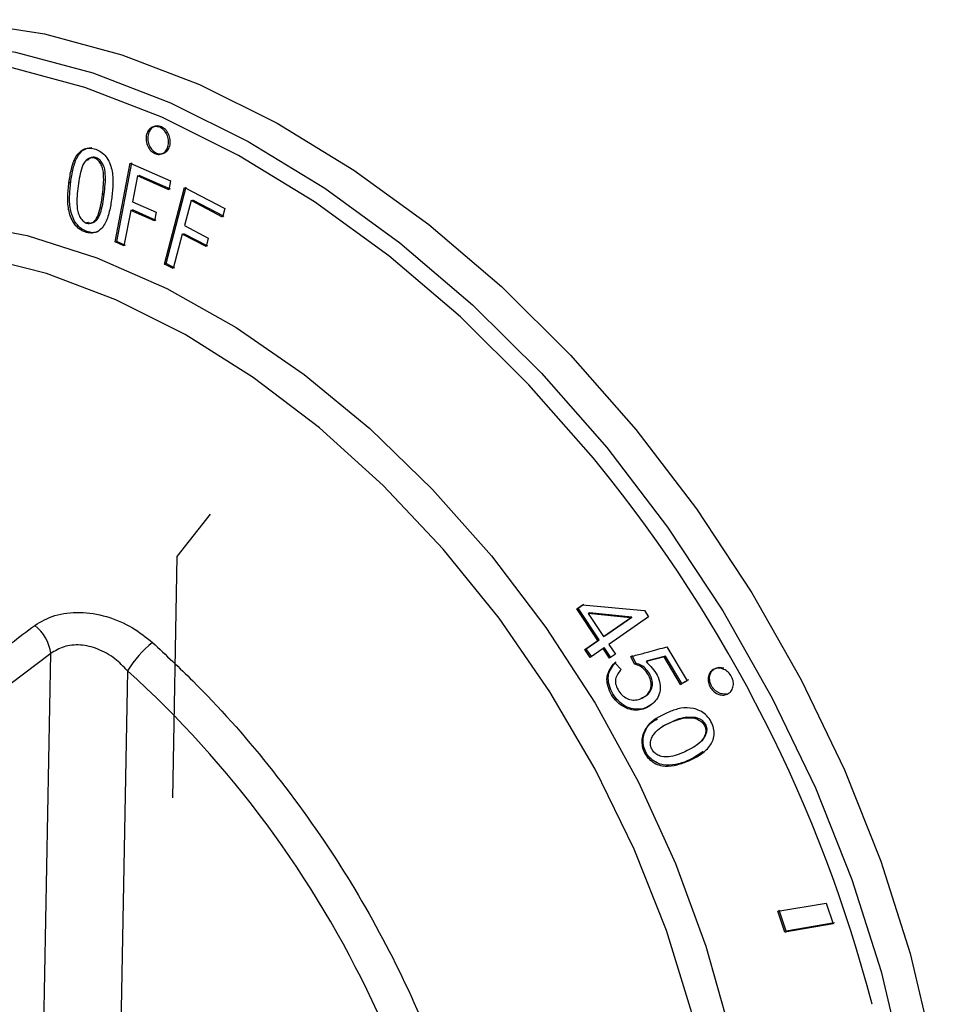
# Model space of a CAD drawing. Units: millimetres. Extents: x 835 to 7751, y 849 to 2674.
# Drawn here: x 2546 to 2579, y 1312 to 1347 of the extents above; entities that cross this region are included whole.
import ezdxf

# ---------------------------------------------------------------- set-up
doc = ezdxf.new("R2010")
doc.units = ezdxf.units.MM
doc.header["$LTSCALE"] = 10
doc.linetypes.add('SLD-实线', pattern=[0])

msp = doc.modelspace()

# ---------------------------------------------------------------- linework, layer by layer
at = {"color": 7, "linetype": 'SLD-实线', "lineweight": 30}
for p, q in [((2549.532, 1338.823), (2550.066, 1341.601)), ((2549.593, 1338.839), (2550.127, 1341.617)), ((2550.066, 1341.601), (2551.494, 1340.975)), ((2550.318, 1341.155), (2550.379, 1341.171)), ((2551.494, 1340.683), (2550.379, 1341.171)), ((2550.318, 1341.155), (2550.143, 1340.245)), ((2551.434, 1340.666), (2550.318, 1341.155)), ((2551.494, 1340.975), (2551.434, 1340.666)), ((2551.275, 1338.045), (2551.98, 1340.749)), ((2551.335, 1338.062), (2552.039, 1340.766)), ((2551.98, 1340.749), (2553.405, 1340.004)), ((2550.143, 1340.245), (2550.986, 1339.875)), ((2552.212, 1340.285), (2551.982, 1339.399)), ((2552.212, 1340.285), (2552.272, 1340.302)), ((2553.326, 1339.703), (2552.212, 1340.285)), ((2553.385, 1339.721), (2552.272, 1340.302)), ((2550.084, 1339.936), (2549.843, 1338.685)), ((2550.084, 1339.936), (2550.145, 1339.952)), ((2550.927, 1339.566), (2550.084, 1339.936)), ((2550.987, 1339.583), (2550.145, 1339.952)), ((2550.986, 1339.875), (2550.927, 1339.566)), ((2553.405, 1340.004), (2553.326, 1339.703)), ((2551.903, 1339.099), (2551.586, 1337.882)), ((2551.903, 1339.099), (2551.962, 1339.116)), ((2552.745, 1338.659), (2551.903, 1339.099)), ((2552.803, 1338.677), (2551.962, 1339.116)), ((2551.982, 1339.399), (2552.823, 1338.96)), ((2549.532, 1338.823), (2549.593, 1338.839)), ((2549.843, 1338.685), (2549.532, 1338.823)), ((2549.904, 1338.701), (2549.593, 1338.839)), ((2552.823, 1338.96), (2552.745, 1338.659)), ((2551.275, 1338.045), (2551.335, 1338.062)), ((2551.586, 1337.882), (2551.275, 1338.045)), ((2551.645, 1337.899), (2551.335, 1338.062)), ((2551.728, 1327.729), (2552.905, 1329.223)), ((2551.57, 1319.208), (2551.728, 1327.729)), ((2565.824, 1325.875), (2566.028, 1326.016)), ((2565.824, 1325.875), (2565.872, 1325.902)), ((2565.872, 1325.902), (2566.075, 1326.044)), ((2566.614, 1324.786), (2565.872, 1325.902)), ((2566.028, 1326.016), (2568.21, 1325.814)), ((2566.567, 1324.757), (2565.824, 1325.875)), ((2566.277, 1325.739), (2566.229, 1325.711)), ((2566.229, 1325.711), (2566.77, 1324.899)), ((2567.716, 1325.556), (2566.229, 1325.711)), ((2567.763, 1325.585), (2566.277, 1325.739)), ((2566.77, 1324.899), (2567.716, 1325.556)), ((2566.817, 1324.927), (2567.763, 1325.585)), ((2568.355, 1325.597), (2566.954, 1324.624)), ((2567.763, 1325.585), (2567.716, 1325.556)), ((2568.21, 1325.814), (2568.355, 1325.597)), ((2566.817, 1324.927), (2566.77, 1324.899)), ((2566.112, 1324.44), (2566.567, 1324.757)), ((2566.159, 1324.469), (2566.614, 1324.786)), ((2566.567, 1324.757), (2566.614, 1324.786)), ((2566.751, 1324.482), (2566.797, 1324.511)), ((2567.031, 1324.164), (2566.797, 1324.511)), ((2566.954, 1324.624), (2567.188, 1324.276)), ((2569.007, 1324.538), (2569.72, 1323.34)), ((2547.262, 1324.297), (2539.276, 1318.292)), ((2546.49, 1282.686), (2547.262, 1324.297)), ((2566.112, 1324.44), (2566.159, 1324.469)), ((2566.296, 1324.165), (2566.112, 1324.44)), ((2566.342, 1324.194), (2566.159, 1324.469)), ((2566.751, 1324.482), (2566.296, 1324.165)), ((2566.985, 1324.135), (2566.751, 1324.482)), ((2567.188, 1324.276), (2566.985, 1324.135)), ((2567.861, 1323.925), (2567.735, 1324.197)), ((2567.907, 1323.954), (2567.781, 1324.226)), ((2568.912, 1324.178), (2568.27, 1324.015)), ((2568.958, 1324.208), (2568.316, 1324.045)), ((2569.49, 1323.209), (2568.912, 1324.178)), ((2569.535, 1323.239), (2568.958, 1324.208)), ((2567.164, 1323.973), (2567.39, 1323.736)), ((2567.861, 1323.925), (2567.907, 1323.954)), ((2549.971, 1323.692), (2549.228, 1283.59)), ((2569.72, 1323.34), (2569.49, 1323.209)), ((2569.49, 1323.209), (2569.535, 1323.239)), ((2569.766, 1323.371), (2569.535, 1323.239)), ((2569.389, 1321.986), (2568.837, 1321.719)), ((2572.924, 1315.203), (2574.625, 1315.496)), ((2574.625, 1315.496), (2574.872, 1314.763)), ((2573.171, 1314.47), (2572.924, 1315.203)), ((2573.214, 1314.507), (2572.967, 1315.24)), ((2574.872, 1314.763), (2573.171, 1314.47)), ((2574.914, 1314.801), (2573.214, 1314.507)), ((2573.171, 1314.47), (2573.214, 1314.507))]:
    msp.add_line(p, q, dxfattribs=at)
at = {"color": 7, "linetype": 'SLD-实线', "lineweight": 30, "flags": 128}
for points in [[(2533.336, 1344.188), (2534.712, 1344.958), (2536.919, 1345.851), (2539.28, 1346.422), (2541.772, 1346.667), (2544.368, 1346.582), (2547.042, 1346.168), (2549.766, 1345.43), (2552.513, 1344.375)], [(2552.513, 1344.375), (2555.254, 1343.015), (2557.961, 1341.362), (2560.607, 1339.434), (2563.164, 1337.25), (2565.606, 1334.834), (2567.908, 1332.21), (2570.047, 1329.404), (2571.999, 1326.447), (2573.747, 1323.367), (2575.27, 1320.197), (2576.555, 1316.968), (2577.587, 1313.715), (2578.356, 1310.471), (2578.854, 1307.269), (2579.076, 1304.141), (2579.02, 1301.12), (2578.687, 1298.237), (2578.079, 1295.521), (2577.203, 1293.001), (2576.068, 1290.702), (2574.685, 1288.648), (2573.07, 1286.859), (2571.238, 1285.355), (2570.584, 1284.92)], [(2571.096, 1322.878), (2571.058, 1322.866), (2570.884, 1322.889), (2570.72, 1322.979), (2570.592, 1323.125), (2570.518, 1323.304), (2570.511, 1323.488), (2570.57, 1323.65), (2570.687, 1323.764), (2570.845, 1323.814), (2571.018, 1323.791), (2571.018, 1323.791)], [(2570.077, 1321.091), (2570.269, 1321.251), (2570.36, 1321.381), (2570.415, 1321.539), (2570.421, 1321.627), (2570.407, 1321.712), (2570.374, 1321.793), (2570.321, 1321.871), (2570.257, 1321.935), (2570.181, 1321.986), (2570.02, 1322.046), (2569.697, 1322.059), (2569.389, 1321.986), (2569.389, 1321.986)]]:
    msp.add_lwpolyline(points, dxfattribs=at)
at = {"color": 8, "linetype": 'SLD-实线', "lineweight": 30, "flags": 128}
for points in [[(2532.315, 1343.546), (2533.691, 1344.316), (2535.898, 1345.209), (2538.259, 1345.78), (2540.75, 1346.025), (2543.346, 1345.94), (2546.02, 1345.526), (2548.745, 1344.788), (2551.491, 1343.734), (2554.233, 1342.373), (2556.94, 1340.72), (2559.586, 1338.792), (2562.143, 1336.609), (2564.585, 1334.192), (2566.887, 1331.568), (2569.025, 1328.763), (2570.978, 1325.805), (2572.725, 1322.725), (2574.249, 1319.555), (2575.533, 1316.326), (2576.565, 1313.074), (2577.335, 1309.829), (2577.833, 1306.627), (2578.055, 1303.499), (2577.999, 1300.478), (2577.665, 1297.595), (2577.057, 1294.88), (2576.181, 1292.359), (2575.046, 1290.06), (2573.664, 1288.006), (2572.049, 1286.217), (2570.216, 1284.713), (2569.562, 1284.279)], [(2566.602, 1330.957), (2566.413, 1331.189), (2564.135, 1333.786), (2561.719, 1336.176), (2559.189, 1338.337), (2556.571, 1340.244), (2553.893, 1341.88), (2551.18, 1343.226), (2548.463, 1344.27), (2545.767, 1345), (2543.122, 1345.409), (2540.553, 1345.493), (2538.088, 1345.251), (2535.752, 1344.686), (2533.568, 1343.802), (2531.56, 1342.61), (2529.747, 1341.122), (2528.149, 1339.353), (2526.781, 1337.32), (2525.658, 1335.045), (2524.791, 1332.552), (2524.19, 1329.865), (2523.966, 1328.241)], [(2530.232, 1333.615), (2530.483, 1333.982), (2531.876, 1335.661), (2533.485, 1337.066), (2535.29, 1338.18), (2537.27, 1338.99), (2539.401, 1339.486), (2541.656, 1339.661), (2544.008, 1339.515), (2546.429, 1339.048), (2548.889, 1338.266), (2551.359, 1337.179), (2553.808, 1335.8), (2556.207, 1334.145), (2558.527, 1332.235), (2560.739, 1330.093), (2562.816, 1327.745), (2564.735, 1325.219), (2566.47, 1322.547), (2568.001, 1319.759), (2569.31, 1316.892), (2570.38, 1313.978), (2571.199, 1311.054), (2571.756, 1308.154), (2572.046, 1305.315), (2572.063, 1302.571), (2571.809, 1299.955), (2571.286, 1297.498), (2570.501, 1295.231), (2569.463, 1293.181), (2568.184, 1291.373), (2566.681, 1289.829), (2564.971, 1288.567), (2563.076, 1287.604), (2561.018, 1286.95), (2559.711, 1286.709)], [(2566.985, 1291.375), (2567.373, 1291.845), (2568.601, 1293.68), (2569.585, 1295.756), (2570.311, 1298.046), (2570.771, 1300.52), (2570.958, 1303.149), (2570.87, 1305.899), (2570.509, 1308.735), (2569.879, 1311.621), (2568.988, 1314.522), (2567.846, 1317.401), (2566.469, 1320.222), (2564.874, 1322.949), (2563.081, 1325.548), (2561.112, 1327.986), (2558.992, 1330.232), (2556.748, 1332.259), (2554.408, 1334.041), (2552.001, 1335.555), (2549.558, 1336.783), (2547.109, 1337.708), (2544.686, 1338.32), (2542.318, 1338.611), (2540.036, 1338.576), (2537.868, 1338.217), (2537.772, 1338.193)]]:
    msp.add_lwpolyline(points, dxfattribs=at)
at = {"color": 7, "linetype": 'SLD-实线', "lineweight": 30}
for centre, radius, start, end in [((2527.49, 1299.181), 50.393, 14.6447, 39.0921), ((2545.812, 1324.137), 1.458, 6.3065, 52.4859), ((2553.269, 1321.67), 3.868, 128.6702, 148.4934)]:
    msp.add_arc(centre, radius, start, end, dxfattribs=at)
msp.add_ellipse((2540.518, 1307.209), major_axis=(-15.125, 21.252), ratio=0.694694, start_param=2.768832, end_param=5.02198, dxfattribs=at)
for points, knots in [([(2551.172, 1342.886), (2551.222, 1342.857), (2551.32, 1342.799), (2551.429, 1342.635), (2551.486, 1342.444), (2551.481, 1342.249), (2551.415, 1342.08), (2551.299, 1341.964), (2551.15, 1341.918), (2550.991, 1341.949), (2550.846, 1342.052), (2550.737, 1342.211), (2550.681, 1342.403), (2550.686, 1342.598), (2550.752, 1342.767), (2550.867, 1342.882), (2551.016, 1342.932), (2551.12, 1342.902), (2551.172, 1342.886)], [0, 0, 0, 0, 0.062478, 0.124968, 0.187474, 0.249997, 0.31252, 0.375028, 0.437522, 0.499996, 0.562474, 0.624968, 0.687476, 0.749999, 0.812522, 0.875028, 0.937522, 1, 1, 1, 1]), ([(2551.112, 1342.87), (2551.161, 1342.841), (2551.26, 1342.782), (2551.368, 1342.619), (2551.425, 1342.428), (2551.42, 1342.232), (2551.355, 1342.064), (2551.239, 1341.948), (2551.09, 1341.901), (2550.931, 1341.932), (2550.786, 1342.035), (2550.677, 1342.195), (2550.62, 1342.387), (2550.625, 1342.582), (2550.691, 1342.751), (2550.806, 1342.866), (2550.956, 1342.916), (2551.06, 1342.885), (2551.112, 1342.87)], [0, 0, 0, 0, 0.062496, 0.124997, 0.187499, 0.249996, 0.312496, 0.374998, 0.437498, 0.499995, 0.562497, 0.624998, 0.687499, 0.749999, 0.812496, 0.874998, 0.937499, 1, 1, 1, 1]), ([(2547.904, 1340.916), (2547.929, 1341.077), (2547.978, 1341.399), (2548.103, 1341.778), (2548.28, 1342.007), (2548.451, 1342.116), (2548.648, 1342.151), (2548.782, 1342.114), (2548.85, 1342.096)], [0, 0, 0, 0, 0.250519, 0.500352, 0.625804, 0.750681, 0.874209, 1, 1, 1, 1]), ([(2547.967, 1340.931), (2547.992, 1341.093), (2548.04, 1341.415), (2548.166, 1341.793), (2548.342, 1342.021), (2548.513, 1342.136), (2548.645, 1342.147), (2548.711, 1342.152)], [0, 0, 0, 0, 0.286529, 0.572263, 0.715154, 0.858152, 1, 1, 1, 1]), ([(2548.85, 1342.096), (2548.916, 1342.067), (2549.046, 1342.01), (2549.218, 1341.844), (2549.346, 1341.626), (2549.447, 1341.295), (2549.466, 1340.867), (2549.432, 1340.541), (2549.415, 1340.378)], [0, 0, 0, 0, 0.125595, 0.248641, 0.373604, 0.499623, 0.749481, 1, 1, 1, 1]), ([(2548.81, 1341.779), (2548.786, 1341.785), (2548.738, 1341.799), (2548.643, 1341.793), (2548.536, 1341.737), (2548.431, 1341.627), (2548.303, 1341.322), (2548.262, 1341.031), (2548.229, 1340.799)], [0, 0, 0, 0, 0.062576, 0.12512, 0.249781, 0.374654, 0.499756, 1, 1, 1, 1]), ([(2548.872, 1341.794), (2548.848, 1341.801), (2548.8, 1341.814), (2548.705, 1341.808), (2548.619, 1341.77), (2548.572, 1341.714), (2548.557, 1341.697)], [0, 0, 0, 0, 0.205284, 0.410469, 0.819549, 1, 1, 1, 1]), ([(2548.872, 1341.794), (2548.861, 1341.792), (2548.841, 1341.786), (2548.82, 1341.781), (2548.81, 1341.779)], [0, 0, 0, 0, 0.499981, 1, 1, 1, 1]), ([(2549.087, 1340.494), (2549.114, 1340.727), (2549.147, 1341.018), (2549.111, 1341.381), (2549.047, 1341.554), (2548.964, 1341.677), (2548.88, 1341.749), (2548.833, 1341.769), (2548.81, 1341.779)], [0, 0, 0, 0, 0.500301, 0.625418, 0.7503, 0.874893, 0.93742, 1, 1, 1, 1]), ([(2549.149, 1340.51), (2549.175, 1340.742), (2549.209, 1341.033), (2549.173, 1341.397), (2549.109, 1341.57), (2549.026, 1341.693), (2548.942, 1341.765), (2548.895, 1341.784), (2548.872, 1341.794)], [0, 0, 0, 0, 0.500395, 0.625521, 0.750396, 0.874959, 0.937458, 1, 1, 1, 1]), ([(2548.475, 1339.175), (2548.409, 1339.204), (2548.276, 1339.263), (2548.105, 1339.434), (2547.977, 1339.655), (2547.874, 1339.988), (2547.853, 1340.421), (2547.887, 1340.751), (2547.904, 1340.916)], [0, 0, 0, 0, 0.12502, 0.249825, 0.374695, 0.499671, 0.749495, 1, 1, 1, 1]), ([(2547.904, 1340.916), (2547.915, 1340.918), (2547.936, 1340.924), (2547.957, 1340.929), (2547.967, 1340.931)], [0, 0, 0, 0, 0.5000021, 1, 1, 1, 1]), ([(2548.538, 1339.191), (2548.471, 1339.22), (2548.339, 1339.278), (2548.167, 1339.45), (2548.04, 1339.67), (2547.937, 1340.003), (2547.916, 1340.436), (2547.95, 1340.766), (2547.967, 1340.931)], [0, 0, 0, 0, 0.124949, 0.249697, 0.374551, 0.499535, 0.749417, 1, 1, 1, 1]), ([(2548.229, 1340.799), (2548.202, 1340.562), (2548.167, 1340.266), (2548.21, 1339.897), (2548.277, 1339.723), (2548.36, 1339.596), (2548.445, 1339.524), (2548.493, 1339.503), (2548.516, 1339.492)], [0, 0, 0, 0, 0.500247, 0.625347, 0.750191, 0.874892, 0.937456, 1, 1, 1, 1]), ([(2548.516, 1339.492), (2548.54, 1339.486), (2548.588, 1339.472), (2548.684, 1339.482), (2548.789, 1339.542), (2548.889, 1339.66), (2549.013, 1339.969), (2549.054, 1340.261), (2549.087, 1340.494)], [0, 0, 0, 0, 0.062539, 0.125073, 0.249673, 0.374554, 0.499678, 1, 1, 1, 1]), ([(2548.578, 1339.508), (2548.602, 1339.501), (2548.65, 1339.488), (2548.746, 1339.497), (2548.851, 1339.558), (2548.951, 1339.676), (2549.075, 1339.985), (2549.116, 1340.276), (2549.149, 1340.51)], [0, 0, 0, 0, 0.062509, 0.125014, 0.249564, 0.374436, 0.499576, 1, 1, 1, 1]), ([(2549.149, 1340.51), (2549.138, 1340.507), (2549.118, 1340.502), (2549.097, 1340.496), (2549.087, 1340.494)], [0, 0, 0, 0, 0.500001, 1, 1, 1, 1]), ([(2549.415, 1340.378), (2549.391, 1340.216), (2549.342, 1339.893), (2549.217, 1339.514), (2549.046, 1339.276), (2548.876, 1339.159), (2548.677, 1339.12), (2548.543, 1339.157), (2548.475, 1339.175)], [0, 0, 0, 0, 0.250525, 0.500418, 0.625397, 0.750251, 0.874988, 1, 1, 1, 1]), ([(2548.578, 1339.508), (2548.568, 1339.505), (2548.547, 1339.5), (2548.527, 1339.495), (2548.516, 1339.492)], [0, 0, 0, 0, 0.500019, 1, 1, 1, 1]), ([(2548.475, 1339.175), (2548.486, 1339.178), (2548.506, 1339.183), (2548.527, 1339.188), (2548.538, 1339.191)], [0, 0, 0, 0, 0.500021, 1, 1, 1, 1]), ([(2548.933, 1339.188), (2548.869, 1339.169), (2548.741, 1339.132), (2548.605, 1339.172), (2548.538, 1339.191)], [0, 0, 0, 0, 0.499525, 1, 1, 1, 1]), ([(2546.7, 1325.294), (2546.924, 1325.426), (2547.374, 1325.691), (2548.286, 1325.791), (2549.244, 1325.64), (2550.141, 1325.261), (2550.626, 1324.872), (2550.852, 1324.69)], [0, 0, 0, 0, 0.199262, 0.400042, 0.60285, 0.814432, 1, 1, 1, 1]), ([(2538.725, 1319.279), (2539.145, 1319.596), (2541.244, 1321.18), (2543.902, 1323.185), (2546.141, 1324.872), (2546.7, 1325.294)], [0, 0, 0, 0, 0.157915, 0.789571, 1, 1, 1, 1]), ([(2549.971, 1323.692), (2549.827, 1323.841), (2549.522, 1324.156), (2548.941, 1324.482), (2548.311, 1324.629), (2547.709, 1324.579), (2547.41, 1324.391), (2547.262, 1324.297)], [0, 0, 0, 0, 0.1927353, 0.4067477, 0.6073098, 0.8040197, 1, 1, 1, 1]), ([(2567.735, 1324.197), (2567.808, 1324.214), (2568.022, 1324.266), (2568.445, 1324.383), (2568.796, 1324.479), (2569.007, 1324.538)], [0, 0, 0, 0, 0.171945, 0.499979, 1, 1, 1, 1]), ([(2568.912, 1324.178), (2568.919, 1324.183), (2568.935, 1324.193), (2568.95, 1324.203), (2568.958, 1324.208)], [0, 0, 0, 0, 0.500014, 1, 1, 1, 1]), ([(2568.27, 1324.015), (2568.418, 1323.865), (2568.641, 1323.639), (2568.772, 1323.237), (2568.775, 1322.935), (2568.656, 1322.68), (2568.465, 1322.489), (2568.239, 1322.351), (2567.975, 1322.289), (2567.697, 1322.318), (2567.421, 1322.436), (2567.183, 1322.643), (2567.005, 1322.91), (2566.913, 1323.162), (2566.886, 1323.364), (2566.897, 1323.556), (2566.994, 1323.766), (2567.106, 1323.903), (2567.164, 1323.973)], [0, 0, 0, 0, 0.1236729, 0.1866775, 0.2493568, 0.3111731, 0.3745319, 0.439752, 0.4993105, 0.5619137, 0.6244407, 0.6864474, 0.7496393, 0.813804, 0.8457396, 0.8755038, 0.9359615, 1, 1, 1, 1]), ([(2568.442, 1322.492), (2568.386, 1322.455), (2568.262, 1322.372), (2568.02, 1322.321), (2567.743, 1322.349), (2567.467, 1322.467), (2567.229, 1322.673), (2567.051, 1322.94), (2566.959, 1323.192), (2566.932, 1323.394), (2566.943, 1323.586), (2567.041, 1323.796), (2567.153, 1323.932), (2567.21, 1324.002)], [0, 0, 0, 0, 0.077917, 0.175989, 0.279053, 0.381959, 0.483982, 0.587939, 0.693505, 0.746049, 0.795037, 0.894564, 1, 1, 1, 1]), ([(2567.39, 1323.736), (2567.348, 1323.687), (2567.263, 1323.588), (2567.194, 1323.431), (2567.183, 1323.287), (2567.216, 1323.14), (2567.304, 1322.969), (2567.451, 1322.788), (2567.648, 1322.682), (2567.855, 1322.645), (2568.05, 1322.685), (2568.223, 1322.772), (2568.368, 1322.902), (2568.439, 1323.058), (2568.456, 1323.198), (2568.445, 1323.34), (2568.377, 1323.522), (2568.243, 1323.708), (2568.066, 1323.867), (2567.93, 1323.905), (2567.861, 1323.925)], [0, 0, 0, 0, 0.062668, 0.125118, 0.157184, 0.187652, 0.250252, 0.31261, 0.375037, 0.436943, 0.5, 0.562631, 0.62514, 0.687558, 0.718871, 0.750187, 0.808939, 0.875178, 0.937548, 1, 1, 1, 1]), ([(2568.1, 1322.727), (2568.156, 1322.752), (2568.272, 1322.802), (2568.413, 1322.933), (2568.484, 1323.088), (2568.502, 1323.228), (2568.491, 1323.37), (2568.423, 1323.552), (2568.289, 1323.738), (2568.112, 1323.897), (2567.976, 1323.935), (2567.907, 1323.954)], [0, 0, 0, 0, 0.120417, 0.246192, 0.371744, 0.434725, 0.497697, 0.61581, 0.748992, 0.874395, 1, 1, 1, 1]), ([(2568.27, 1324.015), (2568.278, 1324.02), (2568.293, 1324.03), (2568.309, 1324.04), (2568.316, 1324.045)], [0, 0, 0, 0, 0.500085, 1, 1, 1, 1]), ([(2570.972, 1323.761), (2571.029, 1323.734), (2571.142, 1323.682), (2571.273, 1323.528), (2571.349, 1323.346), (2571.357, 1323.157), (2571.297, 1322.991), (2571.177, 1322.874), (2571.015, 1322.823), (2570.837, 1322.846), (2570.669, 1322.939), (2570.537, 1323.089), (2570.461, 1323.272), (2570.453, 1323.461), (2570.514, 1323.627), (2570.635, 1323.744), (2570.797, 1323.799), (2570.914, 1323.773), (2570.972, 1323.761)], [0, 0, 0, 0, 0.0625, 0.125001, 0.187499, 0.250002, 0.312502, 0.374999, 0.437501, 0.500001, 0.562498, 0.625, 0.687501, 0.750001, 0.812499, 0.875005, 0.937504, 1, 1, 1, 1]), ([(2569.093, 1322.243), (2569.225, 1322.292), (2569.49, 1322.391), (2569.869, 1322.391), (2570.167, 1322.292), (2570.373, 1322.154), (2570.538, 1321.961), (2570.643, 1321.728), (2570.683, 1321.484), (2570.643, 1321.258), (2570.543, 1321.062), (2570.265, 1320.742), (2569.811, 1320.515), (2569.278, 1320.337), (2568.907, 1320.306), (2568.609, 1320.402), (2568.401, 1320.537), (2568.232, 1320.732), (2568.137, 1320.969), (2568.111, 1321.214), (2568.165, 1321.518), (2568.447, 1321.951), (2568.835, 1322.126), (2569.093, 1322.243)], [0, 0, 0, 0, 0.062271, 0.124539, 0.15703, 0.187016, 0.218399, 0.250069, 0.281523, 0.313005, 0.342988, 0.376091, 0.500278, 0.563537, 0.624832, 0.656067, 0.687426, 0.718701, 0.750137, 0.781997, 0.813479, 0.875934, 1, 1, 1, 1]), ([(2570.282, 1320.841), (2570.102, 1320.719), (2569.804, 1320.518), (2569.321, 1320.372), (2568.952, 1320.338), (2568.653, 1320.434), (2568.446, 1320.569), (2568.277, 1320.764), (2568.182, 1321.001), (2568.155, 1321.245), (2568.212, 1321.547), (2568.376, 1321.838), (2568.59, 1321.946), (2568.678, 1321.991)], [0, 0, 0, 0, 0.187435, 0.309877, 0.42891, 0.489449, 0.550212, 0.610796, 0.671696, 0.733426, 0.794438, 0.9155, 1, 1, 1, 1]), ([(2569.344, 1321.954), (2569.152, 1321.879), (2568.862, 1321.766), (2568.589, 1321.527), (2568.475, 1321.349), (2568.43, 1321.218), (2568.422, 1321.102), (2568.435, 1321.014), (2568.467, 1320.929), (2568.516, 1320.854), (2568.577, 1320.788), (2568.674, 1320.716), (2568.867, 1320.643), (2569.147, 1320.649), (2569.54, 1320.78), (2569.913, 1320.956), (2570.199, 1321.174), (2570.321, 1321.345), (2570.371, 1321.477), (2570.38, 1321.593), (2570.366, 1321.681), (2570.331, 1321.764), (2570.279, 1321.84), (2570.213, 1321.906), (2570.112, 1321.973), (2569.921, 1322.038), (2569.645, 1322.043), (2569.445, 1321.984), (2569.344, 1321.954)], [0, 0, 0, 0, 0.124255, 0.187111, 0.217706, 0.249689, 0.266109, 0.281414, 0.296489, 0.312268, 0.326914, 0.34184, 0.374919, 0.436587, 0.500027, 0.624234, 0.685839, 0.717526, 0.749861, 0.766165, 0.781376, 0.796454, 0.81237, 0.82795, 0.843852, 0.875072, 0.936911, 1, 1, 1, 1])]:
    msp.add_open_spline(points, degree=3, knots=knots, dxfattribs=at)
at = {"color": 8, "linetype": 'SLD-实线', "lineweight": 30}
msp.add_open_spline([(2550.852, 1324.69), (2551.329, 1324.244), (2552.763, 1322.906), (2554.997, 1320.389), (2557.374, 1317.104), (2559.399, 1313.575), (2561.063, 1309.793), (2562.292, 1305.766), (2562.957, 1301.671), (2563.007, 1297.705), (2562.425, 1294.068), (2561.316, 1290.846), (2560.14, 1289.144), (2559.575, 1288.325)], degree=3, knots=[0, 0, 0, 0, 0.044375, 0.133307, 0.224267, 0.313201, 0.404167, 0.5038, 0.606329, 0.705855, 0.808269, 0.90776, 1, 1, 1, 1], dxfattribs=at)

doc.saveas('drawing.dxf')
